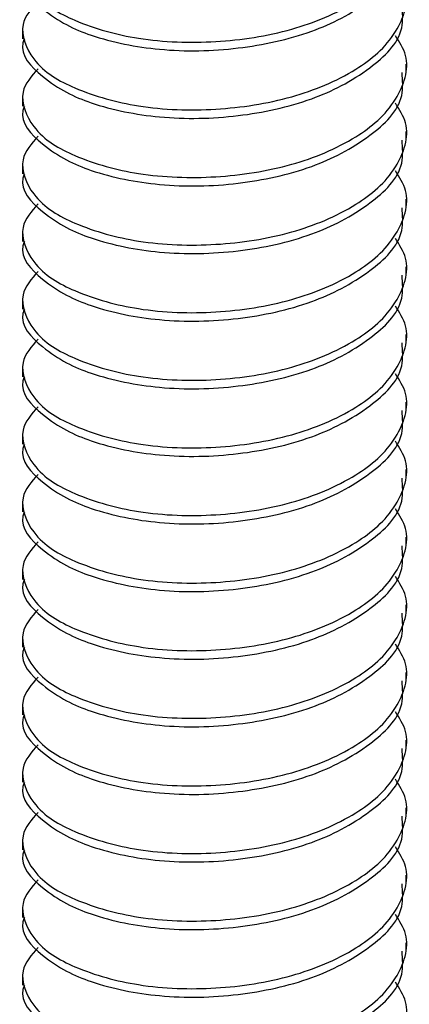
# Model space of a CAD drawing. Units: inches. Extents: x 0.1 to 10.9, y 0.1 to 8.4.
# Drawn here: x 7.8 to 7.8, y 7.3 to 7.4 of the extents above; entities that cross this region are included whole.
import ezdxf

# ---------------------------------------------------------------- set-up
doc = ezdxf.new("R2010")
doc.units = ezdxf.units.IN
doc.header["$MEASUREMENT"] = 0

msp = doc.modelspace()

# ---------------------------------------------------------------- linework, layer by layer
at = {"color": 7, "linetype": 'Continuous', "lineweight": 25}
for p, q in [((7.778056503483914, 7.357020163188309), (7.778056503483914, 7.35634550431536)), ((7.808756415502578, 7.353637482265328), (7.808756415502578, 7.354315661097615)), ((7.778056503483914, 7.351607639047584), (7.778056503483914, 7.350932980174634)), ((7.808756415502578, 7.348224958124603), (7.808756415502578, 7.348903136956889)), ((7.778056503483914, 7.346195114906858), (7.778056503483914, 7.345520456033908)), ((7.808756415502578, 7.342811260664098), (7.808756415502578, 7.343490612816163)), ((7.778056503483914, 7.340782590766132), (7.778056503483914, 7.340107931893182)), ((7.808756415502578, 7.337398736523371), (7.808756415502578, 7.338078088675438)), ((7.778056503483914, 7.335370066625406), (7.778056503483914, 7.334695407752457)), ((7.808756415502578, 7.331986212382645), (7.808756415502578, 7.332665564534712)), ((7.778056503483914, 7.329956369164901), (7.778056503483914, 7.329282883611731)), ((7.808756415502578, 7.32657368824192), (7.808756415502578, 7.327253040393986)), ((7.778056503483914, 7.324543845024175), (7.778056503483914, 7.323870359471004)), ((7.808756415502578, 7.321161164101194), (7.808756415502578, 7.32184051625326)), ((7.778056503483914, 7.319131320883449), (7.778056503483914, 7.318457835330278)), ((7.808756415502578, 7.315748639960468), (7.808756415502578, 7.316426818792755)), ((7.778056503483914, 7.313718796742723), (7.778056503483914, 7.313045311189552)), ((7.808756415502578, 7.310336115819742), (7.808756415502578, 7.311014294652029)), ((7.778056503483914, 7.308306272601997), (7.778056503483914, 7.307631613729048)), ((7.808756415502578, 7.304923591679016), (7.808756415502578, 7.305601770511303)), ((7.778056503483914, 7.302893748461272), (7.778056503483914, 7.302219089588322)), ((7.808756415502578, 7.29951106753829), (7.808756415502578, 7.300189246370577)), ((7.778056503483914, 7.297481224320546), (7.778056503483914, 7.296806565447596)), ((7.808756415502578, 7.294097370077785), (7.808756415502578, 7.294776722229851)), ((7.778056503483914, 7.292068700179819), (7.778056503483914, 7.291394041306869)), ((7.808756415502578, 7.288684845937059), (7.808756415502578, 7.289364198089126)), ((7.778056503483914, 7.286656176039093), (7.778056503483914, 7.285981517166144)), ((7.808756415502578, 7.283272321796333), (7.808756415502578, 7.283951673948399)), ((7.778056503483914, 7.281242478578589), (7.778056503483914, 7.280568993025418))]:
    msp.add_line(p, q, dxfattribs=at)
for points, knots in [([(7.779286142612354, 7.364766420369555), (7.77876262220451, 7.364172459931735), (7.777564288944298, 7.362812890109386), (7.778948276306157, 7.359491692623187), (7.782557136837176, 7.357480496537686), (7.787591889070135, 7.356115776669947), (7.793518372649888, 7.35593072339864), (7.799462881034751, 7.356838607248688), (7.804521494030641, 7.358895038411273), (7.808036157764391, 7.361803393558666), (7.809223974445232, 7.365355590098752), (7.808227834707171, 7.36690150089911), (7.807898718744098, 7.367412256471295)], [0, 0, 0, 0, 0.05282714479775255, 0.1209208346131734, 0.2166807207964777, 0.3423653923489266, 0.4895914302555093, 0.6357918457690938, 0.7686125851114365, 0.87264111796909, 0.9579217257236768, 1, 1, 1, 1]), ([(7.778194955217842, 7.361747468578074), (7.778150336293162, 7.361636740183554), (7.777715229581931, 7.360556959173024), (7.780064489330702, 7.358111066089704), (7.783750112275469, 7.356341439014283), (7.789265543257345, 7.355261032238513), (7.795220706045186, 7.355397003694391), (7.801076121735319, 7.356647876932154), (7.805556780616167, 7.358935089539072), (7.808626699087698, 7.361812042198311), (7.808477648288209, 7.363835831888152), (7.808431405923783, 7.364463703866559)], [0, 0, 0, 0, 0.009527959823712379, 0.09291302498609375, 0.2130096508426645, 0.3638884834144589, 0.5340915710700332, 0.6972934244646501, 0.8401267428064773, 0.9504000149856363, 1, 1, 1, 1]), ([(7.779286142612354, 7.359353896228829), (7.77876262220451, 7.358759935791009), (7.777564288944298, 7.35740036596866), (7.778948276306157, 7.354079168482459), (7.782557136837176, 7.35206797239696), (7.787591889070135, 7.350703252529221), (7.793518372649888, 7.350518199257912), (7.799462881034751, 7.351426083107962), (7.804521494030641, 7.353482514270545), (7.808036157764391, 7.35639086941794), (7.809223974445232, 7.359943065958024), (7.808227834707171, 7.361488976758384), (7.807898718744098, 7.361999732330569)], [0, 0, 0, 0, 0.05282714479775255, 0.1209208346131734, 0.2166807207964777, 0.3423653923489266, 0.4895914302555093, 0.6357918457690938, 0.7686125851114365, 0.87264111796909, 0.9579217257236768, 1, 1, 1, 1]), ([(7.778194955217844, 7.356334944437351), (7.778150336292876, 7.356224216043082), (7.777715229578838, 7.355144435034981), (7.780064489509154, 7.352698541793543), (7.783750111229792, 7.350928915784388), (7.789265548473472, 7.349848503554309), (7.795220684379094, 7.349984498425795), (7.801076194516015, 7.351235289396209), (7.805556301610554, 7.353522613904018), (7.808626981604269, 7.356398926990716), (7.808477736244907, 7.358422882175648), (7.808431405923783, 7.359051179725833)], [0, 0, 0, 0, 0.009527894029198519, 0.09291238338312487, 0.2130081799226896, 0.3638859706135751, 0.5340878829462454, 0.6972886093643843, 0.8401209413829147, 0.9503686536132511, 0.9999999999999999, 0.9999999999999999, 0.9999999999999999, 0.9999999999999999]), ([(7.779286142612352, 7.353941372088101), (7.778762622203145, 7.353347411649575), (7.777564288939813, 7.351987841825607), (7.778948276334475, 7.348666644356433), (7.782557136662455, 7.34665544816554), (7.787591890005604, 7.345290728874096), (7.793518368543598, 7.345105672985626), (7.799462895566207, 7.34601356651048), (7.804521449724249, 7.348069967130478), (7.80803597819947, 7.35097816062348), (7.8092235791424, 7.354529905501454), (7.808227886926682, 7.356076061062325), (7.807898718744098, 7.356587208189842)], [0, 0, 0, 0, 0.05282726982161313, 0.1209211207916074, 0.2166812336059496, 0.3423662026112121, 0.4895925889516863, 0.6357933504718634, 0.7686144041556618, 0.8726431832134239, 0.9578968166477546, 1, 1, 1, 1]), ([(7.778194955217844, 7.350922420296625), (7.778150336292876, 7.350811691902354), (7.777715229578838, 7.349731910894257), (7.780064489509154, 7.347286017652815), (7.783750111229792, 7.345516391643662), (7.789265548473472, 7.344435979413583), (7.795220684379094, 7.344571974285067), (7.801076194516015, 7.345822765255486), (7.805556301610554, 7.34811008976329), (7.808626981604269, 7.35098640284999), (7.808477736244907, 7.353010358034922), (7.808431405923783, 7.353638655585107)], [0, 0, 0, 0, 0.009527894029198519, 0.09291238338312487, 0.2130081799226896, 0.3638859706135751, 0.5340878829462454, 0.6972886093643843, 0.8401209413829147, 0.9503686536132511, 0.9999999999999999, 0.9999999999999999, 0.9999999999999999, 0.9999999999999999]), ([(7.779286142612352, 7.348528847947374), (7.778762622203439, 7.347934886831764), (7.777564288940768, 7.346575315457948), (7.778948276328436, 7.343254134282532), (7.782557136699705, 7.341242837222643), (7.787591906051992, 7.339878665076684), (7.793518467110085, 7.339691107821257), (7.79946277725048, 7.340601509284603), (7.804521461330162, 7.342657346036406), (7.808035975927781, 7.345565655459919), (7.809223579368995, 7.349117379467804), (7.808227886982977, 7.350663536451293), (7.807898718744098, 7.351174684049117)], [0, 0, 0, 0, 0.05282696885869471, 0.1209204318903347, 0.2166799991485065, 0.3423642521123154, 0.4895909892866727, 0.6357954253982511, 0.7686157223855161, 0.8726439087795829, 0.957897056514342, 0.9999999999999999, 0.9999999999999999, 0.9999999999999999, 0.9999999999999999]), ([(7.778194955217842, 7.345509896155897), (7.778150336290737, 7.345399167768882), (7.777715229555878, 7.344319386831543), (7.780064490836108, 7.341873489007706), (7.783750103454164, 7.340103893897319), (7.789265587260514, 7.339023323610259), (7.795220436263649, 7.339159995030952), (7.801076745148189, 7.340408398945274), (7.805555994915502, 7.34269776414893), (7.808626995091641, 7.345573849167677), (7.808477739439961, 7.347597826896034), (7.808431405923786, 7.348226131444384)], [0, 0, 0, 0, 0.009527819300565602, 0.09291165465803936, 0.2130065092691289, 0.3638831166039652, 0.5340836940187419, 0.6972760647352926, 0.8401221953371931, 0.9503690428789854, 0.9999999999999999, 0.9999999999999999, 0.9999999999999999, 0.9999999999999999]), ([(7.779286142612352, 7.343116323806648), (7.778762622194688, 7.342522362699291), (7.77756428891199, 7.34116279134436), (7.778948276510224, 7.337841609970384), (7.782557135577942, 7.335830314139717), (7.78759191205801, 7.334466135272415), (7.793518440745943, 7.334278608541297), (7.799462870549772, 7.335188897164852), (7.804520923815167, 7.337244987267744), (7.808036620852159, 7.340152297429106), (7.809223680826824, 7.34370454758968), (7.808227859406683, 7.345251017823076), (7.807898718744098, 7.345762159908391)], [0, 0, 0, 0, 0.05282654557334522, 0.1209194629941747, 0.2166782629620254, 0.3423615088587227, 0.489587066353037, 0.6357903309759387, 0.7686095637172884, 0.8726177534647589, 0.9578973938715581, 1, 1, 1, 1]), ([(7.778194955217842, 7.340097372015171), (7.778150310209808, 7.339986248833578), (7.777716297931573, 7.338905975196405), (7.780064279440834, 7.336461199420988), (7.783750298793871, 7.334691223545807), (7.789265521723916, 7.333610848523347), (7.795220453963611, 7.333747457641887), (7.801076741088751, 7.334995877843017), (7.805555995702314, 7.337285239419286), (7.808626995023332, 7.340161325078075), (7.808477739423777, 7.342185302767415), (7.808431405923783, 7.342813607303656)], [0, 0, 0, 0, 0.009557664590931336, 0.09291394417113429, 0.2130084956598833, 0.363884722178485, 0.5340848700028554, 0.6972768288178844, 0.8401225988726693, 0.950369168148731, 0.9999999999999999, 0.9999999999999999, 0.9999999999999999, 0.9999999999999999]), ([(7.779286142612352, 7.337702626346144), (7.778762666477882, 7.337109061193194), (7.77756413417496, 7.33575005557124), (7.778948406913198, 7.332429022241007), (7.782557082160833, 7.330417816046872), (7.787591931011322, 7.329053601889454), (7.793518435353347, 7.328866087030169), (7.799462871856332, 7.329776372387006), (7.804520923557287, 7.331832463252764), (7.808036620902664, 7.33473977326376), (7.809223680821782, 7.338292023451406), (7.808227859405431, 7.339838493682959), (7.807898718744098, 7.340349635767665)], [0, 0, 0, 0, 0.05280428025597724, 0.1208987983449946, 0.2166598493261756, 0.3423460496736598, 0.4895750680164037, 0.6357817694565766, 0.768604124395192, 0.8726147590753649, 0.9578964041606629, 1, 1, 1, 1]), ([(7.778194955217842, 7.334684847874445), (7.778150310209808, 7.334573724692852), (7.777716297931573, 7.333493451055683), (7.780064279440834, 7.331048675280262), (7.783750298793871, 7.329278699405081), (7.789265521723916, 7.328198324382623), (7.795220453963611, 7.328334933501162), (7.801076741088751, 7.329583353702293), (7.805555995702314, 7.33187271527856), (7.808626995023332, 7.334748800937351), (7.808477739423777, 7.33677277862669), (7.808431405923783, 7.33740108316293)], [0, 0, 0, 0, 0.009557664590931336, 0.09291394417113429, 0.2130084956598833, 0.363884722178485, 0.5340848700028554, 0.6972768288178844, 0.8401225988726693, 0.950369168148731, 0.9999999999999999, 0.9999999999999999, 0.9999999999999999, 0.9999999999999999]), ([(7.779286142612352, 7.332290102205418), (7.778762658965423, 7.3316965270805), (7.777564109462235, 7.330337498627091), (7.778948666045564, 7.327016458485621), (7.782556594888649, 7.325003892170081), (7.787592004548642, 7.323639581749124), (7.793518334263088, 7.323454367789844), (7.799462909835338, 7.324362306548451), (7.804521428652858, 7.326418691112174), (7.80803632655108, 7.329327148224539), (7.809223700372294, 7.332879480034791), (7.808227864262077, 7.334425964753813), (7.807898718744098, 7.334937111626939)], [0, 0, 0, 0, 0.05280271850480503, 0.1208952226151651, 0.2166695516156512, 0.3423520346400363, 0.4895755089220203, 0.6357733786700127, 0.768591805225029, 0.872618526649667, 0.9578976494260057, 1, 1, 1, 1]), ([(7.778194955217842, 7.329272323733719), (7.778150313261346, 7.329161201866224), (7.777716202923775, 7.328080623074518), (7.780063386680689, 7.325634891544732), (7.783750848167392, 7.323866623923302), (7.789265400944689, 7.322785637261924), (7.795220486583371, 7.322922453377672), (7.801076733607497, 7.324170819466333), (7.805555997152343, 7.32646019309451), (7.808626994897446, 7.329336276626755), (7.808477739393958, 7.331360254445725), (7.808431405923786, 7.331988559022206)], [0, 0, 0, 0, 0.009557548032034962, 0.09294015603565584, 0.2130180932828517, 0.3638924798157241, 0.5340905519927224, 0.6972805206275734, 0.8401245486307147, 0.9503697734132213, 1, 1, 1, 1]), ([(7.779286142612354, 7.326877578064694), (7.778762561722592, 7.326283602798434), (7.777564353755132, 7.324924298227878), (7.778948952017958, 7.321603813133447), (7.782556613800092, 7.319591342019913), (7.787591996580747, 7.31822706629491), (7.793518342061874, 7.318041843558222), (7.799462888446004, 7.318949774038418), (7.804521492567539, 7.321006194310991), (7.808036158050883, 7.323914551605366), (7.809223974416681, 7.327466747758852), (7.808227834700082, 7.329012658585552), (7.807898718744098, 7.329523414166434)], [0, 0, 0, 0, 0.05282769944894355, 0.1208954941256886, 0.216672496445667, 0.3423584876066814, 0.4895860712923817, 0.6357880218167055, 0.7686101556917557, 0.8726397807823866, 0.957921283928743, 1, 1, 1, 1]), ([(7.778194955217842, 7.323858626273214), (7.778150336493776, 7.323747898268186), (7.777715231738867, 7.322668121055864), (7.780064197685495, 7.320222155918676), (7.783750533997848, 7.318454092079597), (7.789265473366386, 7.317373571050923), (7.795220651013816, 7.317507916195733), (7.801076598655456, 7.318758706614227), (7.805555953756324, 7.321047598822158), (7.808626799488832, 7.323923419091326), (7.808477677539526, 7.325946967152197), (7.808431405923786, 7.326574861561701)], [0, 0, 0, 0, 0.009528203124033928, 0.09291539755790065, 0.2129999396486776, 0.3638826249727043, 0.5340895537410851, 0.6972955745612729, 0.8401474596485972, 0.9503987484298861, 1, 1, 1, 1]), ([(7.779286142612354, 7.321465053923968), (7.77876262220451, 7.320871093486151), (7.777564288944298, 7.3195115236638), (7.778948276306157, 7.316190326177598), (7.782557136837176, 7.3141791300921), (7.787591889070135, 7.312814410224361), (7.793518372649888, 7.312629356953054), (7.799462881034751, 7.313537240803101), (7.804521494030641, 7.315593671965688), (7.808036157764391, 7.318502027113075), (7.809223974445232, 7.322054223653166), (7.808227834707171, 7.323600134453524), (7.807898718744098, 7.324110890025708)], [0, 0, 0, 0, 0.05282714479775255, 0.1209208346131734, 0.2166807207964777, 0.3423653923489266, 0.4895914302555093, 0.6357918457690938, 0.7686125851114365, 0.87264111796909, 0.9579217257236768, 1, 1, 1, 1]), ([(7.778194955217844, 7.31844610213249), (7.778150336494964, 7.318335374125668), (7.777715231751589, 7.317255596895817), (7.780064196950213, 7.314809632892942), (7.783750538306149, 7.313041561405877), (7.789265451872294, 7.311961079503226), (7.795220740292722, 7.312095256675008), (7.80107611530598, 7.313346598060971), (7.805556781862713, 7.315633706114161), (7.808626698979571, 7.318510677225534), (7.808477648262608, 7.320534465791305), (7.808431405923783, 7.321162337420973)], [0, 0, 0, 0, 0.00952810898791881, 0.09291447957846143, 0.2129978352658703, 0.3638790299090572, 0.5340842770782076, 0.6972886854662753, 0.8401242399235959, 0.9503992384770721, 1, 1, 1, 1]), ([(7.779286142612354, 7.316052529783242), (7.77876262220451, 7.315458569345425), (7.777564288944298, 7.314098999523074), (7.778948276306157, 7.310777802036872), (7.782557136837176, 7.308766605951374), (7.787591889070135, 7.307401886083635), (7.793518372649888, 7.307216832812326), (7.799462881034751, 7.308124716662376), (7.804521494030641, 7.310181147824962), (7.808036157764391, 7.313089502972351), (7.809223974445232, 7.316641699512438), (7.808227834707171, 7.318187610312798), (7.807898718744098, 7.318698365884982)], [0, 0, 0, 0, 0.05282714479775255, 0.1209208346131734, 0.2166807207964777, 0.3423653923489266, 0.4895914302555093, 0.6357918457690938, 0.7686125851114365, 0.87264111796909, 0.9579217257236768, 1, 1, 1, 1]), ([(7.778194955217844, 7.313033577991765), (7.778150336292876, 7.312922849597493), (7.777715229578838, 7.311843068589396), (7.780064489509154, 7.309397175347956), (7.783750111229792, 7.307627549338799), (7.789265548473472, 7.306547137108723), (7.795220684379094, 7.306683131980209), (7.801076194516015, 7.307933922950623), (7.805556301610554, 7.310221247458432), (7.808626981604269, 7.313097560545128), (7.808477736244907, 7.315121515730062), (7.808431405923783, 7.315749813280247)], [0, 0, 0, 0, 0.009527894029198519, 0.09291238338312487, 0.2130081799226896, 0.3638859706135751, 0.5340878829462454, 0.6972886093643843, 0.8401209413829147, 0.9503686536132511, 0.9999999999999999, 0.9999999999999999, 0.9999999999999999, 0.9999999999999999]), ([(7.779286142612354, 7.310640005642516), (7.77876262220451, 7.310046045204697), (7.777564288944298, 7.308686475382346), (7.778948276306157, 7.305365277896146), (7.782557136837176, 7.303354081810648), (7.787591889070135, 7.301989361942909), (7.793518372649888, 7.301804308671602), (7.799462881034751, 7.302712192521647), (7.804521494030641, 7.304768623684237), (7.808036157764391, 7.307676978831625), (7.809223974445232, 7.311229175371714), (7.808227834707171, 7.312775086172072), (7.807898718744098, 7.313285841744256)], [0, 0, 0, 0, 0.05282714479775255, 0.1209208346131734, 0.2166807207964777, 0.3423653923489266, 0.4895914302555093, 0.6357918457690938, 0.7686125851114365, 0.87264111796909, 0.9579217257236768, 1, 1, 1, 1]), ([(7.778194955217844, 7.307621053851038), (7.778150336292876, 7.307510325456768), (7.777715229578838, 7.306430544448673), (7.780064489509154, 7.303984651207228), (7.783750111229792, 7.302215025198073), (7.789265548473472, 7.301134612967997), (7.795220684379094, 7.301270607839481), (7.801076194516015, 7.302521398809899), (7.805556301610554, 7.304808723317706), (7.808626981604269, 7.307685036404401), (7.808477736244907, 7.309708991589336), (7.808431405923783, 7.310337289139521)], [0, 0, 0, 0, 0.009527894029198519, 0.09291238338312487, 0.2130081799226896, 0.3638859706135751, 0.5340878829462454, 0.6972886093643843, 0.8401209413829147, 0.9503686536132511, 0.9999999999999999, 0.9999999999999999, 0.9999999999999999, 0.9999999999999999]), ([(7.779286142612352, 7.305227481501788), (7.778762622203439, 7.304633520386178), (7.777564288940768, 7.303273949012362), (7.778948276328436, 7.299952767836945), (7.782557136699705, 7.297941470777058), (7.787591906051992, 7.296577298631098), (7.793518467110085, 7.296389741375669), (7.79946277725048, 7.297300142839019), (7.804521461330162, 7.299355979590821), (7.808035975927781, 7.302264289014333), (7.809223579368995, 7.305816013022215), (7.808227886982977, 7.307362170005706), (7.807898718744098, 7.307873317603531)], [0, 0, 0, 0, 0.05282696885869471, 0.1209204318903347, 0.2166799991485065, 0.3423642521123154, 0.4895909892866727, 0.6357954253982511, 0.7686157223855161, 0.8726439087795829, 0.957897056514342, 0.9999999999999999, 0.9999999999999999, 0.9999999999999999, 0.9999999999999999]), ([(7.778194955217844, 7.302208529710312), (7.778150336292876, 7.302097801316042), (7.777715229578838, 7.301018020307946), (7.780064489509154, 7.298572127066502), (7.783750111229792, 7.296802501057347), (7.789265548473472, 7.29572208882727), (7.795220684379094, 7.295858083698755), (7.801076194516015, 7.297108874669171), (7.805556301610554, 7.29939619917698), (7.808626981604269, 7.302272512263675), (7.808477736244907, 7.304296467448611), (7.808431405923783, 7.304924764998795)], [0, 0, 0, 0, 0.009527894029198519, 0.09291238338312487, 0.2130081799226896, 0.3638859706135751, 0.5340878829462454, 0.6972886093643843, 0.8401209413829147, 0.9503686536132511, 0.9999999999999999, 0.9999999999999999, 0.9999999999999999, 0.9999999999999999]), ([(7.779286142612352, 7.299814957361062), (7.778762622194688, 7.299220996253702), (7.77756428891199, 7.297861424898775), (7.778948276510224, 7.294540243524795), (7.782557135577942, 7.29252894769413), (7.78759191205801, 7.291164768826831), (7.793518440745943, 7.29097724209571), (7.799462870549772, 7.291887530719264), (7.804520923815167, 7.29394362082216), (7.808036620852159, 7.29685093098352), (7.809223680826824, 7.300403181144094), (7.808227859406683, 7.301949651377489), (7.807898718744098, 7.302460793462805)], [0, 0, 0, 0, 0.05282654557334522, 0.1209194629941747, 0.2166782629620254, 0.3423615088587227, 0.489587066353037, 0.6357903309759387, 0.7686095637172884, 0.8726177534647589, 0.9578973938715581, 1, 1, 1, 1]), ([(7.778194955217842, 7.296796005569584), (7.778150310209808, 7.296684882387992), (7.777716297931573, 7.295604608750825), (7.780064279440834, 7.293159832975402), (7.783750298793871, 7.291389857100221), (7.789265521723916, 7.290309482077761), (7.795220453963611, 7.290446091196303), (7.801076741088751, 7.29169451139743), (7.805555995702314, 7.293983872973701), (7.808626995023332, 7.296859958632487), (7.808477739423777, 7.298883936321832), (7.808431405923783, 7.299512240858069)], [0, 0, 0, 0, 0.009557664590931336, 0.09291394417113429, 0.2130084956598833, 0.363884722178485, 0.5340848700028554, 0.6972768288178844, 0.8401225988726693, 0.950369168148731, 0.9999999999999999, 0.9999999999999999, 0.9999999999999999, 0.9999999999999999]), ([(7.779286142612352, 7.294402433220337), (7.778762622194688, 7.293808472112976), (7.77756428891199, 7.292448900758049), (7.778948276510224, 7.289127719384069), (7.782557135577942, 7.287116423553404), (7.78759191205801, 7.285752244686103), (7.793518440745943, 7.285564717954982), (7.799462870549772, 7.286475006578541), (7.804520923815167, 7.288531096681432), (7.808036620852159, 7.291438406842795), (7.809223680826824, 7.294990657003365), (7.808227859406683, 7.296537127236765), (7.807898718744098, 7.297048269322079)], [0, 0, 0, 0, 0.05282654557334522, 0.1209194629941747, 0.2166782629620254, 0.3423615088587227, 0.489587066353037, 0.6357903309759387, 0.7686095637172884, 0.8726177534647589, 0.9578973938715581, 1, 1, 1, 1]), ([(7.778194955217842, 7.291383481428858), (7.778150310209808, 7.291272358247266), (7.777716297931573, 7.290192084610101), (7.780064279440834, 7.287747308834674), (7.783750298793871, 7.285977332959497), (7.789265521723916, 7.284896957937034), (7.795220453963611, 7.285033567055575), (7.801076741088751, 7.286281987256705), (7.805555995702314, 7.288571348832973), (7.808626995023332, 7.291447434491761), (7.808477739423777, 7.293471412181106), (7.808431405923783, 7.294099716717343)], [0, 0, 0, 0, 0.009557664590931336, 0.09291394417113429, 0.2130084956598833, 0.363884722178485, 0.5340848700028554, 0.6972768288178844, 0.8401225988726693, 0.950369168148731, 0.9999999999999999, 0.9999999999999999, 0.9999999999999999, 0.9999999999999999]), ([(7.779286142612352, 7.288988735759832), (7.778762666477882, 7.288395170606879), (7.77756413417496, 7.287036164984925), (7.778948406913198, 7.283715131654694), (7.782557082160833, 7.281703925460558), (7.787591931011322, 7.280339711303144), (7.793518435353347, 7.280152196443857), (7.799462871856332, 7.281062481800693), (7.804520923557287, 7.283118572666451), (7.808036620902664, 7.28602588267745), (7.809223680821782, 7.289578132865091), (7.808227859405431, 7.291124603096649), (7.807898718744098, 7.291635745181352)], [0, 0, 0, 0, 0.05280428025597724, 0.1208987983449946, 0.2166598493261756, 0.3423460496736598, 0.4895750680164037, 0.6357817694565766, 0.768604124395192, 0.8726147590753649, 0.9578964041606629, 1, 1, 1, 1]), ([(7.778194955217842, 7.285970957288132), (7.778150310209808, 7.28585983410654), (7.777716297931573, 7.284779560469377), (7.780064279440834, 7.282334784693943), (7.783750298793871, 7.280564808818773), (7.789265521723916, 7.279484433796311), (7.795220453963611, 7.279621042914849), (7.801076741088751, 7.280869463115978), (7.805555995702314, 7.28315882469225), (7.808626995023332, 7.286034910351037), (7.808477739423777, 7.288058888040378), (7.808431405923783, 7.288687192576617)], [0, 0, 0, 0, 0.009557664590931336, 0.09291394417113429, 0.2130084956598833, 0.363884722178485, 0.5340848700028554, 0.6972768288178844, 0.8401225988726693, 0.950369168148731, 0.9999999999999999, 0.9999999999999999, 0.9999999999999999, 0.9999999999999999]), ([(7.779286142612352, 7.283576211619105), (7.77876256172063, 7.282982236352002), (7.777564353748678, 7.281622931779515), (7.778948952058732, 7.278302446705408), (7.782556613548347, 7.276289975465992), (7.787591997928313, 7.274925700429221), (7.793518336146652, 7.274740474567134), (7.799462909378966, 7.275648416600921), (7.804521428742953, 7.277704800399755), (7.808036326533439, 7.28061325766292), (7.809223700374059, 7.28416558944602), (7.808227864262513, 7.285712074166886), (7.807898718744098, 7.286223221040626)], [0, 0, 0, 0, 0.05282638884246754, 0.1208924948200369, 0.216667121000967, 0.3423499940085187, 0.4895739251137237, 0.6357722485025643, 0.768591087183036, 0.8726181313946628, 0.9578975187856206, 1, 1, 1, 1]), ([(7.778194955217842, 7.280558433147407), (7.778150313261346, 7.280447311279914), (7.777716202923775, 7.279366732488207), (7.780063386680689, 7.276921000958418), (7.783750848167392, 7.27515273333699), (7.789265400944689, 7.274071746675612), (7.795220486583371, 7.27420856279136), (7.801076733607497, 7.275456928880021), (7.805555997152343, 7.277746302508196), (7.808626994897446, 7.280622386040445), (7.808477739393958, 7.282646363859413), (7.808431405923786, 7.283274668435894)], [0, 0, 0, 0, 0.009557548032034962, 0.09294015603565584, 0.2130180932828517, 0.3638924798157241, 0.5340905519927224, 0.6972805206275734, 0.8401245486307147, 0.9503697734132213, 1, 1, 1, 1]), ([(7.779286142612354, 7.278163687478382), (7.77876262220451, 7.277569727040564), (7.777564288944298, 7.276210157218213), (7.778948276306157, 7.272888959732012), (7.782557136837176, 7.270877763646514), (7.787591889070135, 7.269513043778774), (7.793518372649888, 7.269327990507468), (7.799462881034751, 7.270235874357515), (7.804521494030641, 7.272292305520097), (7.808036157764391, 7.27520066066749), (7.809223974445232, 7.278752857207579), (7.808227834707171, 7.280298768007937), (7.807898718744098, 7.280809523580122)], [0, 0, 0, 0, 0.05282714479775255, 0.1209208346131734, 0.2166807207964777, 0.3423653923489266, 0.4895914302555093, 0.6357918457690938, 0.7686125851114365, 0.87264111796909, 0.9579217257236768, 1, 1, 1, 1])]:
    msp.add_open_spline(points, degree=3, knots=knots, dxfattribs=at)

doc.saveas('drawing.dxf')
